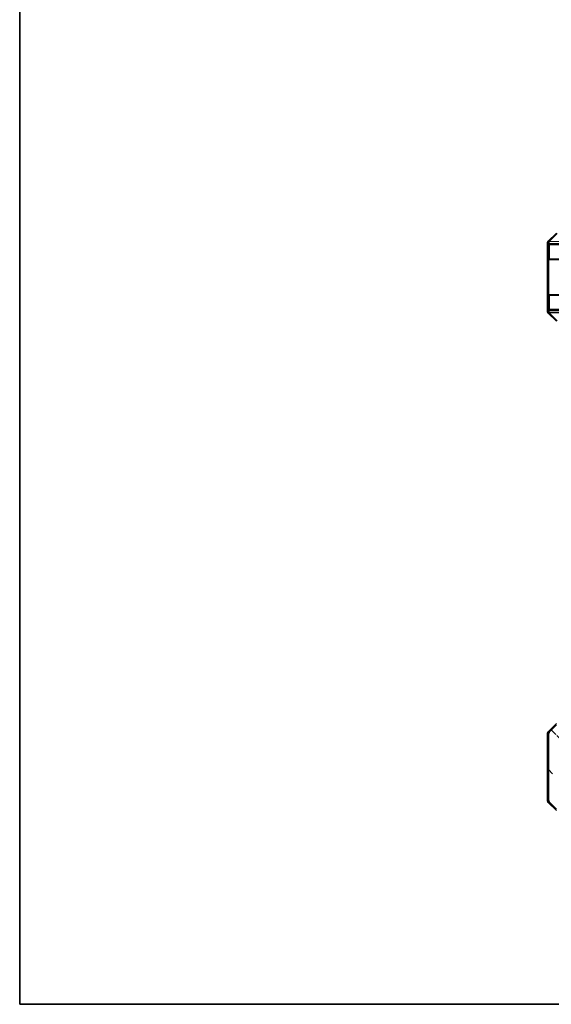
# Model space of a CAD drawing. Units: millimetres. Extents: x 58 to 7352, y 32 to 1297.
# Drawn here: x 1632 to 1857, y 32 to 448 of the extents above; entities that cross this region are included whole.
import ezdxf

# ---------------------------------------------------------------- set-up
doc = ezdxf.new("R2010")
doc.units = ezdxf.units.MM
doc.header["$LTSCALE"] = 4
for name, color, linetype, lineweight in [('Border (ISO)', 7, 'Continuous', 35), ('Hatch (ISO)', 1, 'Continuous', 18), ('Visible (ISO)', 7, 'Continuous', 35), ('Visible Narrow (ISO)', 7, 'Continuous', 25)]:
    doc.layers.add(name, color=color, linetype=linetype, lineweight=lineweight)

# ---------------------------------------------------------------- blocks, each defined once
blk = doc.blocks.new('図面枠 tk図枠')
at = {"layer": 'Border (ISO)'}
for p, q in [((14.5, 289), (14.5, 8)), ((14.5, 8), (405.5, 8))]:
    blk.add_line(p, q, dxfattribs=at)

msp = doc.modelspace()

# ---------------------------------------------------------------- hatches: boundary and pattern name
at = {"layer": 'Hatch (ISO)'}
h = msp.add_hatch(dxfattribs=at)
h.set_pattern_fill('ANSI31', color=256, scale=101.6, angle=90.00021, style=0)
h.set_pattern_definition([(135, (1574, 1e-06), (-8.9802, -8.9803), [])])
edge = h.paths.add_edge_path()
edge.add_ellipse((1860.6245, 148.7701), major_axis=(0, 2), ratio=1, start_angle=0, end_angle=45)
edge.add_line((1859.2103, 150.1843), (1856.3819, 147.3559))
edge.add_ellipse((1857.7961, 145.9417), major_axis=(-1.4142, 1.4142), ratio=1, start_angle=0, end_angle=45)
edge.add_line((1855.7961, 145.9417), (1855.7961, 118.6985))
edge.add_ellipse((1857.7961, 118.6985), major_axis=(-2, 0), ratio=1, start_angle=0, end_angle=45)
edge.add_line((1856.3819, 117.2843), (1859.2103, 114.4559))
edge.add_ellipse((1860.6245, 115.8701), major_axis=(-1.4142, -1.4142), ratio=1, start_angle=0, end_angle=45)
edge.add_line((1860.6245, 113.8701), (1863.9961, 113.8701))
edge.add_ellipse((1863.9961, 114.3701), major_axis=(0, -0.5), ratio=1, start_angle=0, end_angle=90)
edge.add_line((1864.4961, 114.3701), (1864.4961, 116.3701))
edge.add_line((1864.4961, 116.3701), (1864.7461, 116.3701))
edge.add_line((1864.7461, 116.3701), (1872.9961, 116.3701))
edge.add_ellipse((1872.9961, 116.8701), major_axis=(0, -0.5), ratio=1, start_angle=0, end_angle=90)
edge.add_line((1873.4961, 116.8701), (1873.4961, 117.8701))
edge.add_ellipse((1872.9961, 117.8701), major_axis=(0.5, 0), ratio=1, start_angle=0, end_angle=90)
edge.add_line((1872.9961, 118.3701), (1864.5404, 118.3701))
edge.add_ellipse((1864.5404, 117.9701), major_axis=(0, 0.4), ratio=1, start_angle=0, end_angle=45)
edge.add_line((1864.2576, 118.2529), (1862.8132, 116.8086))
edge.add_ellipse((1863.0961, 116.5257), major_axis=(-0.2828, 0.2828), ratio=1, start_angle=0, end_angle=45)
edge.add_line((1862.6961, 116.5257), (1862.6961, 116.1701))
edge.add_ellipse((1862.1961, 116.1701), major_axis=(0.5, 0), ratio=1, start_angle=270, end_angle=360, ccw=False)
edge.add_line((1862.1961, 115.6701), (1861.3701, 115.6701))
edge.add_ellipse((1861.3701, 117.6701), major_axis=(0, -2), ratio=1, start_angle=315, end_angle=360, ccw=False)
edge.add_line((1859.9559, 116.2559), (1859.1132, 117.0985))
edge.add_ellipse((1859.3961, 117.3813), major_axis=(-0.2828, -0.2828), ratio=1, start_angle=315, end_angle=360, ccw=False)
edge.add_line((1858.9961, 117.3813), (1858.9961, 118.5717))
edge.add_ellipse((1859.3961, 118.5717), major_axis=(-0.4, 0), ratio=1, start_angle=268.121113, end_angle=360, ccw=False)
edge.add_ellipse((1859.4961, 121.6201), major_axis=(-0.0869, -2.6486), ratio=1, start_angle=0, end_angle=42.913312)
edge.add_ellipse((1860.8091, 120.1114), major_axis=(0.4267, -0.4903), ratio=1, start_angle=0, end_angle=108.965575)
edge.add_line((1861.1341, 120.6744), (1861.0653, 120.7141))
edge.add_ellipse((1860.7403, 120.1512), major_axis=(0.325, 0.5629), ratio=1, start_angle=0, end_angle=70.265485)
edge.add_ellipse((1859.4961, 121.6201), major_axis=(0.8241, -0.9729), ratio=1, start_angle=99.46903, end_angle=360, ccw=False)
edge.add_ellipse((1860.7403, 123.089), major_axis=(-0.4201, -0.496), ratio=1, start_angle=0, end_angle=70.265485)
edge.add_line((1861.0653, 122.526), (1861.1341, 122.5658))
edge.add_ellipse((1860.8091, 123.1287), major_axis=(0.325, -0.5629), ratio=1, start_angle=0, end_angle=108.965575)
edge.add_ellipse((1859.4961, 121.6201), major_axis=(1.7398, 1.9989), ratio=1, start_angle=0, end_angle=70.4936)
edge.add_ellipse((1857.9961, 124.2757), major_axis=(0.1967, -0.3483), ratio=1, start_angle=240.540825, end_angle=360, ccw=False)
edge.add_line((1857.5961, 124.2757), (1857.5961, 140.3644))
edge.add_ellipse((1857.9961, 140.3644), major_axis=(-0.4, 0), ratio=1, start_angle=240.540825, end_angle=360, ccw=False)
edge.add_ellipse((1859.4961, 143.0201), major_axis=(-1.3033, -2.3074), ratio=1, start_angle=0, end_angle=70.4936)
edge.add_ellipse((1860.8091, 141.5114), major_axis=(0.4267, -0.4903), ratio=1, start_angle=0, end_angle=108.965575)
edge.add_line((1861.1341, 142.0744), (1861.0653, 142.1141))
edge.add_ellipse((1860.7403, 141.5512), major_axis=(0.325, 0.5629), ratio=1, start_angle=0, end_angle=70.265485)
edge.add_ellipse((1859.4961, 143.0201), major_axis=(0.8241, -0.9729), ratio=1, start_angle=99.46903, end_angle=360, ccw=False)
edge.add_ellipse((1860.7403, 144.489), major_axis=(-0.4201, -0.496), ratio=1, start_angle=0, end_angle=70.265485)
edge.add_line((1861.0653, 143.926), (1861.1341, 143.9658))
edge.add_ellipse((1860.8091, 144.5287), major_axis=(0.325, -0.5629), ratio=1, start_angle=0, end_angle=108.965575)
edge.add_ellipse((1859.4961, 143.0201), major_axis=(1.7398, 1.9989), ratio=1, start_angle=0, end_angle=42.913312)
edge.add_ellipse((1859.3961, 146.0684), major_axis=(0.0131, -0.3998), ratio=1, start_angle=268.121113, end_angle=360, ccw=False)
edge.add_line((1858.9961, 146.0684), (1858.9961, 147.2588))
edge.add_ellipse((1859.3961, 147.2588), major_axis=(-0.4, 0), ratio=1, start_angle=315, end_angle=360, ccw=False)
edge.add_line((1859.1132, 147.5417), (1859.9559, 148.3843))
edge.add_ellipse((1861.3701, 146.9701), major_axis=(-1.4142, 1.4142), ratio=1, start_angle=315, end_angle=360, ccw=False)
edge.add_line((1861.3701, 148.9701), (1862.4075, 148.9701))
edge.add_ellipse((1862.4075, 148.4701), major_axis=(0, 0.5), ratio=1, start_angle=300.018367, end_angle=360, ccw=False)
edge.add_line((1862.8404, 148.7202), (1863.8517, 146.9699))
edge.add_ellipse((1864.2846, 147.2201), major_axis=(-0.4329, -0.2501), ratio=1, start_angle=0, end_angle=59.981633)
edge.add_line((1864.2846, 146.7201), (1869.9961, 146.7201))
edge.add_ellipse((1869.9961, 147.2201), major_axis=(0, -0.5), ratio=1, start_angle=0, end_angle=90)
edge.add_line((1870.4961, 147.2201), (1870.4961, 147.4201))
edge.add_ellipse((1869.9961, 147.4201), major_axis=(0.5, 0), ratio=1, start_angle=0, end_angle=90)
edge.add_line((1869.9961, 147.9201), (1864.5461, 147.9201))
edge.add_line((1864.5461, 147.9201), (1864.4961, 147.9201))
edge.add_line((1864.4961, 147.9201), (1864.4961, 149.5701))
edge.add_line((1864.4961, 149.5701), (1867.9961, 149.5701))
edge.add_ellipse((1867.9961, 150.0701), major_axis=(0, -0.5), ratio=1, start_angle=0, end_angle=90)
edge.add_line((1868.4961, 150.0701), (1868.4961, 150.2701))
edge.add_ellipse((1867.9961, 150.2701), major_axis=(0.5, 0), ratio=1, start_angle=0, end_angle=90)
edge.add_line((1867.9961, 150.7701), (1860.6245, 150.7701))

# ---------------------------------------------------------------- linework, layer by layer
at = {"layer": 'Visible (ISO)'}
for p, q in [((1859.2038, 358.162), (1855.7889, 354.747)), ((1855.4961, 324.9696), (1855.4961, 354.04)), ((1855.6357, 347.4548), (1855.6357, 352.9548)), ((1855.6444, 353.4548), (1855.7022, 353.4548)), ((1855.6961, 353.2548), (1855.6961, 347.1548)), ((1855.9949, 353.4548), (1855.7022, 353.4548)), ((1855.9949, 353.4548), (1861.2032, 353.4548)), ((1855.7022, 346.9548), (1855.6444, 346.9548)), ((1855.7022, 346.9548), (1855.9949, 346.9548)), ((1861.2032, 346.9548), (1855.9949, 346.9548)), ((1855.6357, 326.0548), (1855.6357, 331.5548)), ((1855.6444, 332.0548), (1855.7022, 332.0548)), ((1855.6961, 331.8548), (1855.6961, 325.7548)), ((1855.9949, 332.0548), (1855.7022, 332.0548)), ((1855.9949, 332.0548), (1861.2032, 332.0548)), ((1855.7022, 325.5548), (1855.6444, 325.5548)), ((1855.7022, 325.5548), (1855.9949, 325.5548)), ((1861.2032, 325.5548), (1855.9949, 325.5548)), ((1855.7889, 324.2626), (1859.2038, 320.8476)), ((1855.7828, 147.2477), (1859.2087, 150.7339)), ((1859.2103, 150.1843), (1856.3819, 147.3559)), ((1855.4961, 118.0934), (1855.4961, 146.5468)), ((1855.7961, 145.9417), (1855.7961, 118.6985)), ((1859.2087, 113.9063), (1855.7828, 117.3925)), ((1856.3819, 117.2843), (1859.2103, 114.4559))]:
    msp.add_line(p, q, dxfattribs=at)
for centre, radius, start, end in [((1855.8961, 353.2548), 0.2, 90, 180), ((1855.8961, 347.1548), 0.2, 180, 270), ((1855.8961, 331.8548), 0.2, 90, 180), ((1855.8961, 325.7548), 0.2, 180, 270), ((1856.4961, 146.5468), 1, 135.5, 180), ((1857.7961, 145.9417), 2, 135, 180), ((1856.4961, 118.0934), 1, 180, 224.5), ((1857.7961, 118.6985), 2, 180, 225)]:
    msp.add_arc(centre, radius, start, end, dxfattribs=at)
for centre, major_axis, ratio, start_param, end_param in [((1856.4962, 354.0397), (-0.7073, 0.7073), 0.99969546, 0, 0.78524587), ((1855.6444, 352.9548), (0, -0.5), 0.01745506, 3.14159265, 4.71238898), ((1855.6444, 347.4548), (0, -0.5), 0.01745506, 4.71238898, 6.2831853), ((1855.6444, 331.5548), (0, -0.5), 0.01745506, 3.14159265, 4.71238898), ((1856.4962, 324.9699), (-0.7073, -0.7073), 0.99969546, 5.49793944, 6.28318531), ((1855.6444, 326.0548), (0, -0.5), 0.01745506, 4.71238898, 6.2831853)]:
    msp.add_ellipse(centre, major_axis=major_axis, ratio=ratio, start_param=start_param, end_param=end_param, dxfattribs=at)
at = {"layer": 'Visible Narrow (ISO)'}
for p, q in [((1855.4961, 354.04), (1855.702, 353.8341)), ((1855.9949, 354.541), (1855.7889, 354.747)), ((1859.3848, 357.981), (1855.9949, 354.541)), ((1856.2049, 354.5368), (1859.5947, 357.9768)), ((1856.2051, 354.5284), (1856.2049, 354.5368)), ((1861.4101, 354.4375), (1856.2051, 354.5284)), ((1855.6357, 352.9548), (1855.6961, 352.9548)), ((1856.2819, 353.2548), (1855.6961, 353.2548)), ((1855.702, 353.8341), (1855.7022, 353.8257)), ((1855.7022, 353.8257), (1855.7022, 353.4548)), ((1855.7022, 353.8257), (1855.9949, 353.8257)), ((1855.9949, 353.4548), (1855.9949, 353.8257)), ((1855.9949, 353.8257), (1861.1999, 353.7348)), ((1856.2819, 353.2548), (1861.1103, 353.2548)), ((1856.2819, 347.1548), (1856.2819, 353.2548)), ((1855.6961, 347.4548), (1855.6357, 347.4548)), ((1855.6961, 347.1548), (1856.2819, 347.1548)), ((1855.7022, 346.9548), (1855.7022, 332.0548)), ((1855.9949, 332.0548), (1855.9949, 346.9548)), ((1861.1103, 347.1548), (1856.2819, 347.1548)), ((1855.6357, 331.5548), (1855.6961, 331.5548)), ((1856.2819, 331.8548), (1855.6961, 331.8548)), ((1856.2819, 331.8548), (1861.1103, 331.8548)), ((1856.2819, 325.7548), (1856.2819, 331.8548)), ((1855.702, 325.1755), (1855.4961, 324.9696)), ((1855.6961, 326.0548), (1855.6357, 326.0548)), ((1855.6961, 325.7548), (1856.2819, 325.7548)), ((1855.7022, 325.1839), (1855.702, 325.1755)), ((1855.7022, 325.5548), (1855.7022, 325.1839)), ((1855.9949, 325.1839), (1855.7022, 325.1839)), ((1855.9949, 325.1839), (1855.9949, 325.5548)), ((1861.1999, 325.2748), (1855.9949, 325.1839)), ((1861.1103, 325.7548), (1856.2819, 325.7548)), ((1855.7889, 324.2626), (1855.9949, 324.4686)), ((1855.9949, 324.4686), (1859.3848, 321.0286)), ((1856.2049, 324.4728), (1856.2051, 324.4812)), ((1859.5947, 321.0328), (1856.2049, 324.4728)), ((1856.2051, 324.4812), (1861.4101, 324.5721))]:
    msp.add_line(p, q, dxfattribs=at)
for centre, major_axis, ratio, start_param, end_param in [((1856.7018, 353.8341), (-0.7071, -0.7071), 0.99969546, 4.71238898, 5.49763485), ((1856.7018, 353.8341), (-0.9997, -0.0245), 0.81440578, 5.21256555, 6.25310575), ((1856.702, 353.8257), (-0.9997, -0.0245), 0.81440578, 5.21256555, 6.25310575), ((1856.7018, 353.8341), (-0.7123, 0.7019), 0.28553037, 5.72301828, 6.25743282), ((1856.702, 353.8257), (0.0175, 0.9998), 0.70705293, 0.80390971, 1.58313735), ((1856.4233, 353.2548), (0, 0.2), 0.70710678, 0, 1.57079633), ((1856.4233, 347.1548), (0, -0.2), 0.70710678, 4.71238898, 6.28318531), ((1856.4233, 331.8548), (0, 0.2), 0.70710678, 0, 1.57079633), ((1856.7018, 325.1755), (-0.9997, 0.0245), 0.81440578, 0.03007955, 1.07061976), ((1856.7018, 325.1755), (0.7071, -0.7071), 0.99969546, 3.92714311, 4.71238898), ((1856.702, 325.1839), (-0.9997, 0.0245), 0.81440578, 0.03007955, 1.07061976), ((1856.702, 325.1839), (-0.0175, 0.9998), 0.70705293, 1.5584553, 2.33768295), ((1856.4233, 325.7548), (0, -0.2), 0.70710678, 4.71238898, 6.28318531), ((1856.7018, 325.1755), (-0.7123, -0.7019), 0.28553037, 0.02575248, 0.56016703)]:
    msp.add_ellipse(centre, major_axis=major_axis, ratio=ratio, start_param=start_param, end_param=end_param, dxfattribs=at)

# ---------------------------------------------------------------- block references
at = {"xscale": 4, "yscale": 4, "zscale": 4}
msp.add_blockref('図面枠 tk図枠', (1574, 0), dxfattribs=at)

doc.saveas('drawing.dxf')
